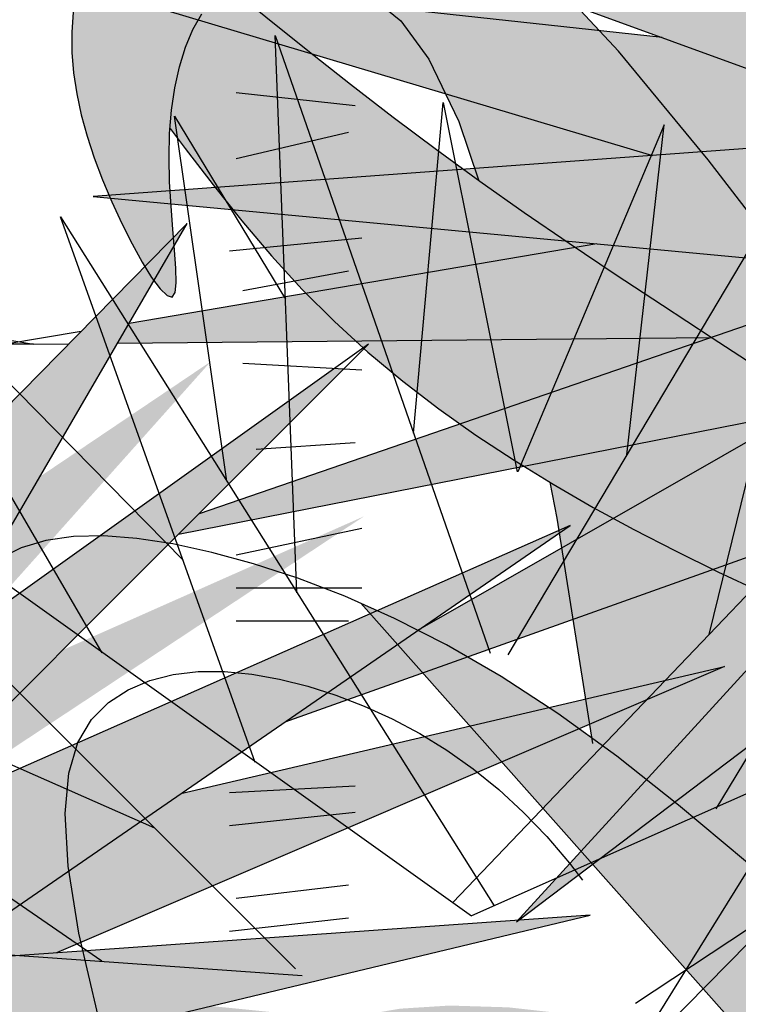
# Model space of a CAD drawing. Extents: x -71 to 222, y -457 to 82.
# Drawn here: x -16 to -16, y 22 to 22 of the extents above; entities that cross this region are included whole.
import ezdxf

# ---------------------------------------------------------------- set-up
doc = ezdxf.new("R2010")
doc.units = 0
doc.header["$MEASUREMENT"] = 0
doc.layers.get('0').update_dxf_attribs({"linetype": 'CONTINUOUS'})
doc.layers.add('HATCH', color=7, linetype='CONTINUOUS')

# ---------------------------------------------------------------- blocks, each defined once
blk = doc.blocks.new('Arbol alzado 022')
at = {"color": 78}
blk.add_lwpolyline([(0.2628320000000031, 0.5572920000000039), (0.3645730000000071, 0.3198370000000068), (0.3500389999999811, 0.5548690000000036), (0.6431509999999889, 0.4022190000000094), (0.3839529999999911, 0.5863680000000002), (0.7206679999999892, 0.6130210000000034), (0.3476169999999854, 0.6420970000000068), (0.5947029999999813, 0.9401270000000039), (0.2991680000000088, 0.7099420000000052), (0.2119610000000023, 0.995857000000008), (0.241029999999995, 0.695403000000006), (-0.107797000000005, 0.8383610000000061), (0.1901599999999917, 0.6542120000000082), (-0.1392879999999934, 0.6299820000000054), (0.2216509999999801, 0.5960600000000014), (0.01332399999998302, 0.3682970000000054)], close=True, dxfattribs=at)
for points in [[(0.1392889999999909, 0.6857110000000048), (-0.1489779999999996, 0.7656710000000047), (0.1635129999999947, 0.6517890000000008)], [(0.06585999999998648, 0.687377000000005), (-0.1635129999999947, 0.7123650000000055), (0.06237600000000043, 0.6448140000000038)], [(-0.2658199999999908, 0.4870340000000013), (-0.2579870000000142, 0.6881340000000051), (-0.3355040000000145, 0.4652180000000001)], [(-0.4145230000000026, 0.4720120000000065), (-0.4624160000000188, 0.6674840000000088), (-0.3418839999999932, 0.4645730000000086)], [(-0.3078979999999945, 0.5446039999999996), (-0.3185469999999953, 0.6639040000000023), (-0.3451939999999922, 0.5306390000000007)], [(-0.2404620000000079, 0.5273440000000065), (-0.221650000000011, 0.6590580000000088), (-0.2616930000000082, 0.5929710000000057)], [(-0.3848090000000184, 0.5368350000000035), (-0.3982340000000022, 0.6558550000000096), (-0.3454739999999958, 0.5306110000000004)], [(-0.2507779999999968, 0.4258020000000045), (-0.1804690000000164, 0.6227130000000116), (-0.3369260000000054, 0.3739970000000099)], [(-0.195557000000008, 0.465323000000005), (-0.1053750000000093, 0.6202900000000042), (-0.2247399999999971, 0.4987240000000028)], [(0.0423279999999977, 0.612913000000006), (-0.1263600000000054, 0.5842290000000006)], [(0.1517829999999947, 0.6026260000000079), (-0.1010750000000087, 0.5155560000000108)], [(-0.417016000000018, 0.4090090000000046), (-0.5252839999999992, 0.587881000000003), (-0.3219850000000122, 0.3752070000000032)], [(-0.1436740000000043, 0.5812850000000083), (-0.1707800000000077, 0.5766759999999991), (-0.1479820000000132, 0.5768970000000095)], [(-0.2652539999999988, 0.3513360000000034), (-0.03997000000001094, 0.5766759999999991), (-0.3287559999999985, 0.3703690000000037)], [(-0.1305279999999982, 0.5770670000000067), (0.08359500000000253, 0.5791460000000015)], [(-0.1085240000000169, 0.5081050000000076), (0.1961330000000032, 0.5681610000000035)], [(0.1153009999999881, 0.5522270000000091), (-0.02227100000001769, 0.4733739999999997)], [(-0.07010099999999397, 0.4404170000000036), (0.1515789999999981, 0.5194510000000037)], [(-0.3879390000000171, 0.3389430000000075), (-0.6537380000000041, 0.514675000000004), (-0.3287559999999985, 0.3703690000000037)], [(-0.1954680000000053, 0.3540310000000062), (0.03270299999999793, 0.5112550000000056), (-0.214382999999998, 0.4022190000000094)], [(0.1491489999999942, 0.4711810000000085), (0.05208199999998442, 0.3149910000000062), (0.2022719999999936, 0.4676410000000075)], [(-0.107687999999996, 0.4145170000000036), (0.08841799999999012, 0.4603720000000067), (-0.1525510000000168, 0.3570740000000043)], [(-0.3112800000000107, 0.2544160000000062), (-0.02785700000001157, 0.1163040000000066), (-0.2531419999999969, 0.3004530000000045), (0.03996999999998252, 0.3707200000000057), (-0.2676759999999945, 0.3489130000000031)]]:
    blk.add_lwpolyline(points, dxfattribs=at)
at = {"color": 32}
for points in [[(-0.0877140000000054, 0.6675900000000041), (-0.04481699999999478, 0.662823000000003)], [(-0.0877140000000054, 0.6437560000000033), (-0.04720000000000368, 0.6532900000000055)], [(-0.0900970000000143, 0.61038700000001), (-0.04243400000001429, 0.615154000000004)], [(-0.08533099999999649, 0.5960860000000068), (-0.04720000000000368, 0.6032360000000025)], [(-0.08533099999999649, 0.5698670000000092), (-0.04243400000001429, 0.5674840000000003)], [(-0.08056400000000963, 0.5388820000000081), (-0.04481699999999478, 0.5412650000000028)], [(-0.0877140000000054, 0.5007460000000066), (-0.04243400000001429, 0.5102800000000016)], [(-0.0877140000000054, 0.4888290000000026), (-0.04243400000001429, 0.4888290000000026)], [(-0.0877140000000054, 0.4769110000000083), (-0.04720000000000368, 0.4769110000000083)], [(-0.0900970000000143, 0.4149400000000085), (-0.04481699999999478, 0.4173240000000007)], [(-0.0900970000000143, 0.4030230000000046), (-0.04481699999999478, 0.4077900000000056)], [(-0.0877140000000054, 0.3768050000000045), (-0.04720000000000368, 0.3815720000000056)], [(-0.0900970000000143, 0.3648870000000031), (-0.04720000000000368, 0.3696540000000041)]]:
    blk.add_lwpolyline(points, dxfattribs=at)
blk = doc.blocks.new('Arbol alzado 023')
at = {"color": 78}
for points in [[(0.007638105148114249, 0.263749962192751), (0.03643446624128543, 0.3026512021426377), (0.06285298711124199, 0.336947119530226), (0.08159421180564053, 0.3596711323893196), (0.09454609270456871, 0.3735639747838739)], [(0.1953729243949454, 0.367813822015858), (0.1956823074097294, 0.3636249041202397), (0.1956532909759403, 0.3593862437666964), (0.1953020790760966, 0.3550952030976227), (0.194643745182276, 0.3507502747658044), (0.1936941164401951, 0.3463480672400188), (0.1924693968323545, 0.3418870731730586), (0.1909846598308498, 0.3373642778704955), (0.1892557325813797, 0.3327777971483279), (0.1873105010073246, 0.3281540095827218), (0.1852254629795738, 0.3236346058113888), (0.1830891751466908, 0.3193910465794154), (0.1809898173204552, 0.3155940389583058), (0.1790166998230234, 0.3124142900195501), (0.1772576256293554, 0.3100232605082347), (0.1758011513880327, 0.3085912806590692), (0.1747362105844168, 0.3082894343803382), (0.1741212129228735, 0.3092311495495643), (0.1738920961470107, 0.3112977225739932), (0.1739557815666117, 0.3143131706669031), (0.1742180599811007, 0.3181007573679544), (0.174585852700254, 0.322484876727227), (0.1749653273602831, 0.3272887922843815), (0.1752622747605841, 0.3323368980895047), (0.1753839930477596, 0.3374524576822573), (0.1752505928197081, 0.3424798374632481), (0.1748436090731005, 0.3473466847664106), (0.1741581429295103, 0.3520002424394058), (0.1731900491841145, 0.3563885070035049), (0.1719351826320796, 0.3604594749799723), (0.1703886443949756, 0.3641603892164689), (0.1685466661047847, 0.3674396230710677)], [(0.1324954428915532, 0.3705149882155574), (0.1269823204722549, 0.3659744815832831), (0.1211232618683376, 0.3579482345286884), (0.1149280648366755, 0.3449940926089532), (0.1107470605139014, 0.3326033217088131)], [(-0.1149698937217281, 0.167421808249582), (-0.0788470715160372, 0.1979124276064077), (-0.05887359047774865, 0.2142211707412294), (-0.04078693130914601, 0.2284686165668539), (-0.02436136876557526, 0.2409253339074091), (-0.009371931276000112, 0.251861891587037), (0.00440635273061929, 0.2615499889402706), (0.01719920849892986, 0.270259817954436), (0.02923085392636793, 0.2782623242904769), (0.04069875149739133, 0.2857956688075127), (0.05168467479813543, 0.2929657426470165), (0.06224251149133408, 0.2998441448014582), (0.07242539556613536, 0.3065043584473024), (0.08228759152208198, 0.3130187362506156), (0.09188223334831136, 0.3194592540406553), (0.1012628318707769, 0.3258993949938862), (0.1104832747522124, 0.33241113493958), (0.1195902897561254, 0.3390528835821094), (0.12860083453862, 0.3458231335742603), (0.1375265910405687, 0.3527068114439338), (0.1463773570188351, 0.3596884668822362), (0.155164437577497, 0.3667522727434651), (0.162990961126809, 0.373142671238778)], [(0.1751654277023604, 0.3434972968297636), (0.1720433347943704, 0.3393460626143856), (0.1661737247599859, 0.3317019280774396), (0.1601741060287729, 0.3241911937685522), (0.1539887067539709, 0.3168862123537757), (0.1475617550888195, 0.3098589596623817), (0.1408491611274378, 0.3031659612147273), (0.1338546932378577, 0.296802694969184), (0.1265945554025727, 0.2907476812280159), (0.1190845747672853, 0.2849809476406939), (0.1113409553145033, 0.2794817681830857), (0.1033791473531238, 0.2742294168310515), (0.09521610853925822, 0.2692035443972749), (0.08686691234500188, 0.2643830480208074), (0.0783466322424502, 0.2597475785143253), (0.06966468915166146, 0.2552749025064891), (0.06082937348228512, 0.2509435402995557), (0.05184859880718307, 0.2467308816853837)], [(0.0958951684572078, 0.2696218332479567), (0.09442625860140552, 0.2621374775152283), (0.08698674644816862, 0.2150456896649082)], [(-0.1086831253470777, 0.0673207642406517), (-0.05604731445965783, 0.1035939443305018), (-0.02604356825154497, 0.125360038037865), (-0.0006229112343838494, 0.1447577124420683), (0.02090502161385643, 0.161965211350644), (0.03923172582559786, 0.1771604017343371), (0.05504718958606603, 0.1905215274006871), (0.0690429084276758, 0.2022264553204316), (0.0819096242092563, 0.2124530524643085), (0.09421937519687873, 0.2213644891677653), (0.1060712694695631, 0.2290662797354805), (0.1174457115135894, 0.2356496186736372), (0.1283227289784321, 0.2412053236516023), (0.1386827263503712, 0.2458242123387784), (0.1485057312788634, 0.2495974792413413), (0.1577725250869975, 0.2526163188654671), (0.1664627585874392, 0.2549711720437422), (0.1745613583080932, 0.2567332609318278), (0.1820668169017452, 0.257893918283262), (0.1889829027364307, 0.2584245045010611), (0.1953118768329531, 0.2582963799882343), (0.2010575075593444, 0.2574812819846137), (0.2062224327732132, 0.2559498172196122), (0.2108096671689879, 0.2536737229330406)], [(-0.1101497741820658, 0.03699030052485242), (0.01764538327298482, 0.1117309814049996), (0.1353748528987886, 0.2443496499309425)], [(0.1901974477506094, 0.1581893065904687), (0.1942213111267748, 0.175493652557261), (0.1964348505041436, 0.1894279470000804), (0.1970558775545186, 0.200422914384081), (0.1963033344601044, 0.2089081486640119), (0.1943965402398966, 0.2153132437946219), (0.1915533065656945, 0.220068170567469), (0.1879929524564901, 0.2236028997741037), (0.1839080415183396, 0.2262840936232671), (0.1793848693789784, 0.2282240494820904), (0.1744841067636003, 0.2294725098084847), (0.1692664243973923, 0.2300777097131608), (0.1637921161687395, 0.2300897684908314), (0.1581214759660305, 0.2295576749258252), (0.1523155513512577, 0.2285300409656479), (0.1464346362128062, 0.2270569859050191), (0.140534502397422, 0.2251788312817915), (0.1346509494013546, 0.2229016064848075), (0.1288156315159874, 0.22022380416686), (0.1230598261959379, 0.2171427864703368), (0.1174144340589933, 0.2136570460480165), (0.1119114862333568, 0.2097639450422939), (0.1065818833368297, 0.2054615992691389), (0.1014569028240153, 0.2007477477077622), (0.09655199500381428, 0.195618245153323), (0.09181854792870325, 0.1900599023177314), (0.08908233590638659, 0.1865108533126083)]]:
    blk.add_lwpolyline(points, dxfattribs=at)

msp = doc.modelspace()

# ---------------------------------------------------------------- hatches: boundary and pattern name
at = {"linetype": 'Continuous'}
h = msp.add_hatch(color=70, dxfattribs=at)
h.paths.add_polyline_path([(-15.65230866079423, 22.22472429507354), (-15.70377640778247, 22.24581706075367), (-15.70692260360624, 22.24569602877307), (-15.66126094905735, 22.21747535255633), (-15.71923841050352, 22.2132112687226), (-15.65571904794274, 22.20724155135542), (-15.69228923711512, 22.16725952311901), (-15.69224425910465, 22.16726271131427), (-15.64847186526208, 22.20041901722163), (-15.63056711275181, 22.15863081966802), (-15.63312485911752, 22.19999260883822), (-15.58154193956921, 22.17312870470244), (-15.62715654961926, 22.20553591782198), (-15.56790021499069, 22.2102264100389), (-15.63355109151757, 22.21534331063924), (-15.59006799543272, 22.26779171777696), (-15.64207732336467, 22.22728292135719), (-15.65742432950924, 22.27759928657804)])
h.paths.add_polyline_path([(-15.69749686246109, 22.26992375969382), (-15.66026808817355, 22.22867552304285), (-15.65825656408765, 22.22716189410983), (-15.65230866079423, 22.22472429507354), (-15.65316016146539, 22.23352531273974)], flags=17)
h.paths.add_polyline_path([(-15.67788682838477, 22.27461442789456), (-15.66598221812751, 22.24405164732923), (-15.65316016146494, 22.23352531273974), (-15.65433670020479, 22.24568588828549)], flags=17)
h.paths.add_polyline_path([(-15.6716897084259, 22.23266713151486), (-15.65825656408765, 22.2271618941096), (-15.70431781274215, 22.26182200040978)], flags=17)
h.paths.add_polyline_path([(-15.6661364969043, 22.21711676933717), (-15.66126094905735, 22.21747535255633), (-15.67024376148879, 22.22302707957203), (-15.706174085469, 22.23299349510137), (-15.70934018554158, 22.23286161469093)], flags=17)
h.paths.add_polyline_path([(-15.6661364969043, 22.21711676933717), (-15.68313574044419, 22.22331185288465), (-15.72350161441886, 22.22770932974083), (-15.68374876631674, 22.21582143505736)])
h.paths.add_polyline_path([(-15.68727679806375, 22.21020743201564), (-15.71696338286779, 22.20515947366346), (-15.71769685270215, 22.203899093323), (-15.68001459819266, 22.20426496437437), (-15.66801452139021, 22.20839711240671)], flags=17)
h.paths.add_polyline_path([(-15.66020985408591, 22.20233177259604), (-15.65571904794274, 22.20724155135542), (-15.66801452139021, 22.20839711240671), (-15.71251349653608, 22.19307418109372), (-15.71382444055712, 22.19176291120414)], flags=17)
h.paths.add_polyline_path([(-15.66805047588264, 22.19375965500069), (-15.66020985408591, 22.20233177259604), (-15.67443497353975, 22.19952762309697), (-15.69864608699322, 22.18565038841905), (-15.70706244696635, 22.17985099331452)], flags=17)
h.paths.add_polyline_path([(-15.64575170181774, 22.19407038283964), (-15.64847186526208, 22.20041901722163), (-15.65479384515561, 22.19563030267147), (-15.6680818993384, 22.15991004481805)], flags=17)
h.paths.add_polyline_path([(-15.64943817354492, 22.18843088412143), (-15.65655578951441, 22.17754248211747), (-15.6545626755626, 22.14285370948335), (-15.65387519189403, 22.14285370948335), (-15.64677992442716, 22.16962869429574)])
h.paths.add_polyline_path([(-15.64335619654707, 22.14541215978363), (-15.6387874929635, 22.17781650079189), (-15.64575170181774, 22.19407038283964), (-15.64943817354492, 22.18843088412143)])
h.paths.add_polyline_path([(-15.63244821601188, 22.1890504881311), (-15.63181831874203, 22.17886430296574), (-15.61053067029229, 22.14455934301702), (-15.62233883968952, 22.17846827764595)])
h.paths.add_polyline_path([(-15.59646271331417, 22.15138187715081), (-15.62038231884503, 22.19335641252917), (-15.63312485911752, 22.19999260883822), (-15.63244821601188, 22.1890504881311)])
h.paths.add_polyline_path([(-15.60963309906515, 22.18775831896971), (-15.62038231884503, 22.19335641252917), (-15.61675539506427, 22.18699182426838), (-15.59092063621597, 22.15948363643486)], flags=17)
h.paths.add_polyline_path([(-15.55937415912763, 22.1786720136862), (-15.59736917085388, 22.19669483498376), (-15.6190055862628, 22.19974500990145), (-15.60693640913883, 22.19117038008892)])
h.paths.add_polyline_path([(-15.61080798265561, 22.22065450234061), (-15.62173422109186, 22.2144222909277), (-15.60682427430788, 22.21326019348578), (-15.55894775074444, 22.22770932974061)])
h.paths.add_polyline_path([(-15.60682427430788, 22.21326019348601), (-15.60077475074081, 22.21278868705065), (-15.55852151834438, 22.22003380285639), (-15.58704274681327, 22.21923025908029)])
h.paths.add_polyline_path([(-15.61080798265561, 22.22065450234061), (-15.59702788347863, 22.22252908364624), (-15.56406341945899, 22.2375167225581), (-15.5935620662051, 22.23049139158263)])
h.paths.add_polyline_path([(-15.57003172895725, 22.2439128483087), (-15.62588446734048, 22.2245906334482), (-15.63355109151757, 22.21534331063924), (-15.62173422109186, 22.2144222909277)], flags=17)
h.paths.add_polyline_path([(-15.59522852917803, 22.23519603330976), (-15.57301588370569, 22.24988256567565), (-15.5964122787102, 22.24130188131778), (-15.61782971328398, 22.22737716984773)], flags=17)
h.paths.add_polyline_path([(-15.57600003845459, 22.2545730578928), (-15.61727786371034, 22.23497173994485), (-15.62588446734048, 22.2245906334482), (-15.61782971328398, 22.22737716984773)], flags=17)
h.paths.add_polyline_path([(-15.60069526201391, 22.24284620635001), (-15.57685267923785, 22.26224840879343), (-15.60675043044398, 22.2476697112437), (-15.61727786371034, 22.23497173994485)], flags=17)
h.paths.add_polyline_path([(-15.62911554735888, 22.24394493989018), (-15.63090145799947, 22.23598753018189), (-15.62047891435691, 22.24410539509984), (-15.60243084682838, 22.27589365304459)], flags=17)
h.paths.add_polyline_path([(-15.64385036945691, 22.23309599225274), (-15.64207732336467, 22.22728292135719), (-15.63090145799947, 22.23598753018189), (-15.62204088090471, 22.2754672446614)], flags=17)
h.paths.add_polyline_path([(-15.63951940101492, 22.2754672446614), (-15.64735034462387, 22.2445709357761), (-15.64385036945691, 22.23309599225274), (-15.63821078417209, 22.24405252115127)], flags=17)
h = msp.add_hatch(color=70, dxfattribs=at)
h.paths.add_polyline_path([(-15.81217308815371, 22.12281233948158), (-15.77252661161742, 22.1552195526009), (-15.82410953116573, 22.16758539571867), (-15.81955720547535, 22.16726271131404), (-15.81942027083437, 22.16715898733526), (-15.81951222746579, 22.16725952311901), (-15.78267639222781, 22.16464847321424), (-15.82283065798288, 22.19231725793759), (-15.77934735874283, 22.17312861505241), (-15.80848643528657, 22.2022749348456), (-15.80790913071064, 22.20230700507921), (-15.75921978392466, 22.16752362545765), (-15.70202826545915, 22.19291912201982), (-15.73824231343565, 22.1689763416515), (-15.69179991975102, 22.17908099968838), (-15.73667663892934, 22.16000172865563), (-15.69549311262494, 22.15459305080788), (-15.74850695522923, 22.15279309003824), (-15.71614268212056, 22.11311176873949), (-15.74683597217677, 22.13667751409901), (-15.73440356390506, 22.10325133269805), (-15.73508576135032, 22.10325133269805), (-15.75390384581647, 22.14127390425949), (-15.75214312176445, 22.10325133269805), (-15.7522002732378, 22.10325133269805), (-15.76249519161388, 22.13442110093786), (-15.77892115351528, 22.10575600414688), (-15.76954245686898, 22.14285370948335), (-15.7993838283744, 22.10447677899685), (-15.77738691078071, 22.13976364029111)])
h.paths.add_polyline_path([(-15.7589063521948, 22.1699494542496), (-15.76041145297427, 22.16837494673575), (-15.7729657515149, 22.17734366290972), (-15.78531587139673, 22.21193204357235)])
h.paths.add_polyline_path([(-15.77029548016367, 22.18805448215983), (-15.77167397083417, 22.22344506992329), (-15.76289044209739, 22.19818623519097), (-15.76101640100546, 22.21918098608978), (-15.7563104358494, 22.19564586219269), (-15.74699279190668, 22.21776449369293), (-15.74935535791178, 22.1968190481856), (-15.73569780929779, 22.21981100755568), (-15.74412617515213, 22.18541120946031), (-15.7589063521948, 22.1699494542496)])
h.paths.add_polyline_path([(-15.72463406920474, 22.2058021810841), (-15.74360716662636, 22.17445629973452), (-15.75778198294779, 22.16816207099544), (-15.7589063521948, 22.1699494542496)])
h.paths.add_polyline_path([(-15.73968627444469, 22.20353236017274), (-15.7304556083393, 22.213518536175), (-15.73833511896714, 22.19146931640091), (-15.74412617515213, 22.18541120946031)])
h.paths.add_polyline_path([(-15.73266941611541, 22.17931313188285), (-15.74360716662636, 22.17445629973452), (-15.73663137593962, 22.1859811605583), (-15.71177089629305, 22.20274147344742)])
h.paths.add_polyline_path([(-15.7408394900674, 22.1530534208465), (-15.72025857674066, 22.15375219752025), (-15.69385699263307, 22.14555505850728)], flags=17)
h.paths.add_polyline_path([(-15.70342223194825, 22.1370626155209), (-15.74294506032334, 22.1459737390195), (-15.74850695522923, 22.15279309003824), (-15.7408394900674, 22.1530534208465), (-15.73809555883031, 22.15261549200534)], flags=17)
h.paths.add_polyline_path([(-15.81984650323398, 22.14882342685053), (-15.78276345125755, 22.15712759627911), (-15.77998638758095, 22.15700786586569), (-15.77252661161742, 22.1552195526009), (-15.77934007468934, 22.14965019640238)], flags=17)
h.paths.add_polyline_path([(-15.82702271999983, 22.15903579182702), (-15.82706436110152, 22.15910279630509), (-15.80001265115993, 22.16180871149083), (-15.77998638758095, 22.15700786586569)])
h.paths.add_polyline_path([(-15.83263558702924, 22.18336268188693), (-15.7981241855025, 22.17529296287273), (-15.78267639222781, 22.16464847321424), (-15.79022871412667, 22.16518380760374)])
h.paths.add_polyline_path([(-15.79853118759161, 22.21150563518916), (-15.77752476480532, 22.19011186991099), (-15.7729657515149, 22.17734366290972), (-15.7826961380722, 22.18429499316596)])
h.paths.add_polyline_path([(-15.77806868871608, 22.21832816932294), (-15.77102164900566, 22.20669772921303), (-15.77029548016367, 22.18805448215983), (-15.77475806946654, 22.19514855504269)])
h = msp.add_hatch(color=70, dxfattribs=at)
h.paths.add_polyline_path([(-15.69962837642674, 22.12281233948158), (-15.73927485296304, 22.1552195526009), (-15.68769193341473, 22.16758539571867), (-15.69224425910511, 22.16726271131404), (-15.69238119374609, 22.16715898733526), (-15.69228923711512, 22.16725952311901), (-15.7291250723531, 22.16464847321424), (-15.68897080659758, 22.19231725793759), (-15.73245410583763, 22.17312861505241), (-15.70331502929389, 22.2022749348456), (-15.70389233386982, 22.20230700507921), (-15.75258168065625, 22.16752362545765), (-15.80977319912176, 22.19291912201982), (-15.77355915114435, 22.1689763416515), (-15.82000154482989, 22.17908099968838), (-15.77512482565157, 22.16000172865563), (-15.81630835195551, 22.15459305080788), (-15.76329450935168, 22.15279309003824), (-15.79565878246035, 22.11311176873949), (-15.76496549240369, 22.13667751409901), (-15.7773979006754, 22.10325133269805), (-15.77671570323059, 22.10325133269805), (-15.75789761876445, 22.14127390425949), (-15.75965834281556, 22.10325133269805), (-15.75960119134311, 22.10325133269805), (-15.74930627296658, 22.13442110093786), (-15.73288031106517, 22.10575600414688), (-15.74225900771194, 22.14285370948335), (-15.71241763620606, 22.10447677899685), (-15.73441455379975, 22.13976364029111)])
h.paths.add_polyline_path([(-15.7528951123852, 22.1699494542496), (-15.75139001160619, 22.16837494673575), (-15.73883571306555, 22.17734366290972), (-15.72648559318418, 22.21193204357235)])
h.paths.add_polyline_path([(-15.74150598441724, 22.18805448215983), (-15.74012749374629, 22.22344506992329), (-15.74891102248307, 22.19818623519097), (-15.75078506357545, 22.21918098608978), (-15.75549102873151, 22.19564586219269), (-15.76480867267423, 22.21776449369293), (-15.76244610666868, 22.1968190481856), (-15.77610365528221, 22.21981100755568), (-15.76767528942878, 22.18541120946031), (-15.7528951123852, 22.1699494542496)])
h.paths.add_polyline_path([(-15.78716739537526, 22.2058021810841), (-15.76819429795455, 22.17445629973452), (-15.75401948163267, 22.16816207099544), (-15.7528951123852, 22.1699494542496)])
h.paths.add_polyline_path([(-15.77211519013622, 22.20353236017274), (-15.78134585624161, 22.213518536175), (-15.77346634561286, 22.19146931640091), (-15.76767528942878, 22.18541120946031)])
h.paths.add_polyline_path([(-15.7791320484655, 22.17931313188285), (-15.76819429795455, 22.17445629973452), (-15.77517008864083, 22.1859811605583), (-15.80003056828741, 22.20274147344742)])
h.paths.add_polyline_path([(-15.77096197451306, 22.1530534208465), (-15.79154288784025, 22.15375219752025), (-15.81794447194738, 22.14555505850728)], flags=17)
h.paths.add_polyline_path([(-15.80837923263221, 22.1370626155209), (-15.76885640425712, 22.1459737390195), (-15.76329450935168, 22.15279309003824), (-15.77096197451306, 22.1530534208465), (-15.77370590575015, 22.15261549200534)], flags=17)
h.paths.add_polyline_path([(-15.69195496134648, 22.14882342685053), (-15.72903801332291, 22.15712759627911), (-15.73181507699996, 22.15700786586569), (-15.73927485296258, 22.1552195526009), (-15.73246138989111, 22.14965019640238)], flags=17)
h.paths.add_polyline_path([(-15.68477874458063, 22.15903579182702), (-15.68473710347894, 22.15910279630509), (-15.71178881342098, 22.16180871149083), (-15.73181507699996, 22.15700786586569)])
h.paths.add_polyline_path([(-15.67916587755121, 22.18336268188693), (-15.71367727907796, 22.17529296287273), (-15.7291250723531, 22.16464847321424), (-15.72157275045379, 22.16518380760374)])
h.paths.add_polyline_path([(-15.71327027698931, 22.21150563518916), (-15.73427669977514, 22.19011186991099), (-15.73883571306555, 22.17734366290972), (-15.72910532650872, 22.18429499316596)])
h.paths.add_polyline_path([(-15.73373277586438, 22.21832816932294), (-15.74077981557525, 22.20669772921303), (-15.74150598441724, 22.18805448215983), (-15.73704339511437, 22.19514855504269)])
at = {"layer": 'HATCH', "linetype": 'Continuous'}
h = msp.add_hatch(color=94, dxfattribs=at)
h.paths.add_polyline_path([(-15.61244427029919, 22.23304729985705), (-15.61223889266262, 22.23591318891192), (-15.61202721158247, 22.23877976561414), (-15.61182149012143, 22.24166387735238), (-15.61163422055711, 22.24458248611302), (-15.61147617604752, 22.24755725282159), (-15.61135056561784, 22.25063000941861), (-15.61125922299675, 22.25384774520637), (-15.61120363808982, 22.25725722027244), (-15.61118553001711, 22.2609051947037), (-15.61120638868283, 22.26483854319542), (-15.61126804781748, 22.26910414044198), (-15.61137199732434, 22.27374863192301), (-15.61151296523371, 22.27876640184274), (-15.61165782981675, 22.28394118479957), (-15.61176636364621, 22.28900445411807), (-15.61179845390211, 22.29368733929766), (-15.61171398776446, 22.29772119905454), (-15.61147285241418, 22.30083727749673), (-15.61103493503083, 22.30276693334042), (-15.61036012279533, 22.30324129608505), (-15.60942331654383, 22.30208020186694), (-15.60825993016465, 22.29945785493135), (-15.60692062041858, 22.29563659311896), (-15.60545581485144, 22.29087898348678), (-15.60391617022356, 22.28544759309159), (-15.60235211407939, 22.27960498899063), (-15.60081430318019, 22.27361373824067), (-15.5993530504627, 22.26773629329057), (-15.59801007325882, 22.26217745873726), (-15.59679052893193, 22.25691041629409), (-15.59569063541608, 22.25185081443408), (-15.59470649603668, 22.24691384319351), (-15.59383444333685, 22.24201526565219), (-15.59307058064201, 22.23707038645614), (-15.59241101127759, 22.23199473946772), (-15.59185218239486, 22.22670374394136), (-15.59140039743738, 22.2211171742382), (-15.59110390639603, 22.21517176671102), (-15.59102115937935, 22.20880872742634), (-15.59121037728005, 22.20196891862759), (-15.59173023942299, 22.1945934317738), (-15.59263908130993, 22.18662347293196), (-15.5939953530476, 22.17799978973756), (-15.59714012395875, 22.16223330905984), (-15.59850391937357, 22.16335677681889), (-15.60101566953495, 22.16507601227124), (-15.6031555165539, 22.16619515994068), (-15.60496907443599, 22.16680831304177), (-15.60650207179719, 22.16700933557274), (-15.60780023725033, 22.16689209153094), (-15.60890929941138, 22.16655055952322), (-15.60987487228545, 22.16607860354759), (-15.61073626643588, 22.16555793914779), (-15.61150712022322, 22.16502019814777), (-15.6121945393445, 22.16448520774122), (-15.61280597332438, 22.1639723366892), (-15.61334852786308, 22.16350118297021), (-15.61382942326759, 22.16309134456048), (-15.61425587984445, 22.16276230483106), (-15.61463523251109, 22.16253366175886), (-15.61497493078991, 22.16241928291868), (-15.61528437254151, 22.16241080192242), (-15.61557329945185, 22.16249389276334), (-15.61585156781234, 22.16265457325824), (-15.61612869009218, 22.16287874661646), (-15.61641463719275, 22.16315220143849), (-15.61697554818579, 22.16372071514127), (-15.61762152363895, 22.16431284256271), (-15.6185103824389, 22.16498194401322), (-15.62080011446619, 22.18004038617926), (-15.62177978413115, 22.18599427470269), (-15.62270593183416, 22.19113043474533), (-15.62359976006451, 22.19561183896201), (-15.62448224209834, 22.19960123079284), (-15.62537480964079, 22.20326158289424), (-15.6262986651825, 22.20675586792265), (-15.62727478199781, 22.21024717314083), (-15.62832275806363, 22.2138706214472), (-15.62945462722769, 22.21765165583236), (-15.63068081882216, 22.22158809874111), (-15.63201164757106, 22.22567777262191), (-15.63345742820161, 22.22991827070416), (-15.63502847543691, 22.23430753004311), (-15.63673521861142, 22.23884337308698), (-15.63858808705686, 22.24352350767288), (-15.64059097744871, 22.24833956741361), (-15.64272303111943, 22.25325934744558), (-15.6449572005688, 22.25824411024553), (-15.64726632368615, 22.26325546211422), (-15.64962323836357, 22.26825489474493), (-15.65200078249131, 22.27320389983186), (-15.65437167935102, 22.27806396906556), (-15.65670911065877, 22.28279659414136), (-15.65897697487685, 22.2873519205549), (-15.66110478804944, 22.29163459440144), (-15.66301347061858, 22.2955376863664), (-15.66462371380953, 22.29895472556416), (-15.66585643806297, 22.30177878267898), (-15.66663233460417, 22.30390315761031), (-15.66687220926565, 22.3052210356492), (-15.66649698248943, 22.305625716696), (-15.66545439300148, 22.30504579993124), (-15.6638005987495, 22.3035507378371), (-15.66161891979004, 22.30124539678502), (-15.65899233235609, 22.29823464314666), (-15.65600415650511, 22.29462322868528), (-15.65273759768502, 22.29051601977255), (-15.64927586134513, 22.28601788277945), (-15.64570203832614, 22.28123356947015), (-15.64207068206292, 22.27623058398933), (-15.63832116489425, 22.27092721079327), (-15.63436420714356, 22.26520414289564), (-15.63011041452569, 22.25894207330759), (-15.62547062197496, 22.25202192426161), (-15.6203554352071, 22.24432450337747), (-15.61467557454648, 22.23573050367065), (-15.61248569081476, 22.23240791355181)])
h.paths.add_polyline_path([(-15.62867254185198, 22.26442561036913), (-15.62867116655502, 22.26856158590374), (-15.62863517962546, 22.27293262256137), (-15.6285669878323, 22.27752840561914), (-15.62846922716039, 22.28233873495731), (-15.6283444189869, 22.28735318124438), (-15.62819508468942, 22.29256154436086), (-15.62802340182111, 22.29792210697622), (-15.62782971420597, 22.30326719750576), (-15.62761413645217, 22.30839785636169), (-15.62737655395154, 22.31311489474172), (-15.62711696670408, 22.3172193530612), (-15.62683548931795, 22.32051204251786), (-15.62653212179316, 22.32279388891845), (-15.62620674952063, 22.32386593267677), (-15.62585879946232, 22.32359465540765), (-15.62548494798261, 22.3221089911741), (-15.62508141301646, 22.31960377367193), (-15.62464429788974, 22.31627349277267), (-15.62416959132065, 22.31231286756258), (-15.62365351124322, 22.3079165025257), (-15.62309204637563, 22.30327923135121), (-15.62248130004377, 22.29859542930751), (-15.62181107213041, 22.29399299898398), (-15.62104503188243, 22.28933143090251), (-15.62014031588637, 22.28440362830668), (-15.61905451916095, 22.27900226522263), (-15.61774477829408, 22.27291990106767), (-15.6161684590877, 22.26594932447767), (-15.61428292734558, 22.25788332408399), (-15.61153814472095, 22.24639085768888), (-15.61163422055711, 22.24458248611279), (-15.61182149012143, 22.24166387735238), (-15.61202721158247, 22.23877976561391), (-15.61223889266171, 22.23591318891192), (-15.61244427029919, 22.23304729985659), (-15.61248569081476, 22.23240791355181), (-15.61467557454785, 22.23573050367315), (-15.62035543520756, 22.24432450337747), (-15.62547062197632, 22.25202192426389), (-15.62855513627233, 22.25662240983058), (-15.62863666953012, 22.26053489607409)])
h.paths.add_polyline_path([(-15.64957556141212, 22.22675325462194), (-15.64678554289026, 22.22373287390667), (-15.64402979217698, 22.2205988019997), (-15.64130716319164, 22.21735218498145), (-15.63863977529013, 22.21399863864679), (-15.63605559283701, 22.2105448102626), (-15.63358280941543, 22.2069975763128), (-15.63124950399765, 22.20336381328036), (-15.6290835263419, 22.19965016843287), (-15.62711307003042, 22.19586351825353), (-15.62536609942822, 22.19201062461741), (-15.62386977664551, 22.18816036696683), (-15.62264702329298, 22.18463020961724), (-15.62172018794149, 22.18179950523529), (-15.62111116073061, 22.18004783570302), (-15.62073965474269, 22.17964277229282), (-15.61850992447194, 22.16497893219105), (-15.61947561373859, 22.16554221327226), (-15.62054063973915, 22.16596602206835), (-15.62166607942277, 22.16617834752344), (-15.62280972253234, 22.16611447994921), (-15.62392007674839, 22.16571015121178), (-15.62467741961814, 22.16511371832178), (-15.62516049257533, 22.16459660677185), (-15.6256084954673, 22.16395915676287), (-15.62602039682156, 22.16319644014845), (-15.62639619663855, 22.16230478947034), (-15.62673623874093, 22.16128007883947), (-15.62704029391421, 22.16011829697266), (-15.62730847676607, 22.15881566180508), (-15.6275410165124, 22.15736804744631), (-15.62773779854456, 22.15577155722201), (-15.6278992812961, 22.15402653495755), (-15.62802706927891, 22.15215005725179), (-15.62812345465431, 22.15016355581258), (-15.62819027115097, 22.14808857695368), (-15.62822958171432, 22.14594655238182), (-15.62824024720544, 22.14426404915378), (-15.64679872281727, 22.17035978748993), (-15.65178594816939, 22.17726339558692), (-15.64817642626099, 22.17555462685652), (-15.64330535465365, 22.17314258570457), (-15.63769150823259, 22.17024850306723), (-15.62639549659366, 22.16421718027561), (-15.63710849705035, 22.17325982974592), (-15.63847519769456, 22.17437576790928), (-15.65467676599724, 22.19261426524974), (-15.65806125650693, 22.19683997889285), (-15.66101367464512, 22.20090879410725), (-15.66362112253341, 22.20483297395401), (-15.66597035847121, 22.20862455227973), (-15.66814871379597, 22.21229567753801), (-15.67024317602522, 22.21585826896819), (-15.67234061806289, 22.21932458962976), (-15.6745163374037, 22.22270587111427), (-15.67679715233157, 22.22600990676881), (-15.67919807650264, 22.22924368768452), (-15.68173400896399, 22.2324142049539), (-15.68441996337083, 22.2355283350588), (-15.6872709533784, 22.23859329830805), (-15.69030176342699, 22.24161574196808), (-15.69352752177861, 22.24460300095473), (-15.69693562154794, 22.24755072016239), (-15.70040389054725, 22.25041053499046), (-15.70378242143875, 22.25312296385857), (-15.70692165070727, 22.25562863979269), (-15.70967167101821, 22.25786785199659), (-15.71188280424826, 22.25978123349626), (-15.71340525766777, 22.26130930271063), (-15.71408935315571, 22.26239257805844), (-15.71383148502923, 22.26299014446397), (-15.71271222275141, 22.26313626973558), (-15.71085866665703, 22.26288355897157), (-15.70839745864873, 22.26228484648561), (-15.70545558445224, 22.26139296659164), (-15.70215980057742, 22.26026063899542), (-15.69863697814367, 22.25894081261924), (-15.69501398826856, 22.25748597795325), (-15.69139776026918, 22.25593968605756), (-15.68781545625438, 22.25430755272839), (-15.68427429653116, 22.25258556668302), (-15.68078127219155, 22.2507700604632), (-15.67734383275979, 22.24885702278777), (-15.67396908393471, 22.24684267159034), (-15.67066424602422, 22.24472322480585), (-15.66743642472716, 22.24249467115158), (-15.66429054819014, 22.24015391621003), (-15.66122180287516, 22.23770027233343), (-15.65822308308248, 22.23513339569683), (-15.65528716850508, 22.23245340090887), (-15.65240706805093, 22.22965994414506)])
h.paths.add_polyline_path([(-15.68491610164597, 22.19206586570056), (-15.68750738979838, 22.19347565940109), (-15.69004664589352, 22.1949417256568), (-15.69252928560832, 22.19647025330357), (-15.694950724622, 22.19806766039176), (-15.69730580557029, 22.199740135757), (-15.6995898295238, 22.20149398284218), (-15.70179786833546, 22.20333550509065), (-15.70392510846864, 22.20527077672875), (-15.70596662177491, 22.2073063304166), (-15.70792126217498, 22.20944354145024), (-15.70980243881036, 22.21166521862085), (-15.71162711367447, 22.21394947179044), (-15.71341224875891, 22.21627429621196), (-15.71436179878651, 22.21753684818566), (-15.71426390122565, 22.21870753985502), (-15.71405542917068, 22.22012283474203), (-15.71376100107432, 22.22145744555735), (-15.71337935624729, 22.22269555638934), (-15.71290900478402, 22.22382112211005), (-15.71234880060524, 22.22481844141555), (-15.71169725380491, 22.22567146917856), (-15.71095287447929, 22.22636668164807), (-15.71065913547704, 22.22655292091997), (-15.70827883931065, 22.22460939632094), (-15.70560640865347, 22.22246106830642), (-15.70291460923613, 22.22033772484735), (-15.70020000281579, 22.21824417948403), (-15.6974596095813, 22.21618513114424), (-15.69477012849552, 22.21422369182039), (-15.69476930826772, 22.21422126100299), (-15.69188564676438, 22.21218473693978), (-15.68903270841997, 22.21022608525857), (-15.68611467269989, 22.20826731896898), (-15.68311526525781, 22.2062860895004), (-15.68001832636332, 22.20426050671506), (-15.67680735244835, 22.20216856586137), (-15.67346618378429, 22.19998791837486), (-15.6699784314153, 22.19769678872206), (-15.66631922539432, 22.19526297203868), (-15.66242851109951, 22.19261403603366), (-15.65823809673816, 22.18966757751525), (-15.65367933208358, 22.18634142250573), (-15.64868379612585, 22.18255293859704), (-15.64318306785731, 22.17821983720557), (-15.63710849705035, 22.17325982974614), (-15.62639549659366, 22.16421718027561), (-15.63769150823305, 22.17024850306768), (-15.64330535465365, 22.17314258570457), (-15.64817642626099, 22.17555462685675), (-15.65242345700221, 22.177565195988), (-15.65616483700001, 22.17925520638585), (-15.65951895637522, 22.18070545672992), (-15.66260443446549, 22.181996860308), (-15.66553954678579, 22.18320998658317), (-15.6684228562674, 22.18441348578256), (-15.67127189793723, 22.18562638284232), (-15.67408415042223, 22.1868553250298), (-15.67685720695295, 22.18810707422051), (-15.67958854614949, 22.18938827768159), (-15.68227564663744, 22.19070558268061)])
h.paths.add_polyline_path([(-15.69259529984879, 22.22905435517566), (-15.6898428727693, 22.22668105154628), (-15.68590379387501, 22.22245579633557), (-15.6802039914121, 22.21554470132571), (-15.67216927901904, 22.20511422212383), (-15.66341153420649, 22.19328331295935), (-15.66631922539432, 22.19526297203868), (-15.66997843141576, 22.19769678872183), (-15.67346618378519, 22.19998791837486), (-15.67680735244835, 22.20216856586137), (-15.68001832636332, 22.20426050671506), (-15.68311526525645, 22.20628608949971), (-15.68611467269761, 22.20826731896761), (-15.68903270841952, 22.21022608525811), (-15.69188564676392, 22.21218473693978), (-15.69468987668529, 22.21416516415218), (-15.69477012849552, 22.21422369182039), (-15.69604167870943, 22.21799204175966), (-15.69792583515459, 22.2219318083022), (-15.6997077612134, 22.22437284529281), (-15.701384477077, 22.22575375776307), (-15.70295300293515, 22.22651337996001), (-15.70441104662746, 22.22701777001578), (-15.70576009805768, 22.22734234003099), (-15.70700256399573, 22.22748984059956), (-15.70814073660245, 22.22746325153037), (-15.70917702264728, 22.22726532341733), (-15.71011359968338, 22.22689880685323), (-15.71095287447929, 22.22636668164807), (-15.71169725380491, 22.22567146917856), (-15.71234880060524, 22.22481844141555), (-15.71290900478402, 22.22382112211005), (-15.71337935624729, 22.22269555638934), (-15.71376100107432, 22.22145744555735), (-15.71405542917068, 22.22012283474203), (-15.71426390122565, 22.21870753985525), (-15.71438767792665, 22.21722737680818), (-15.71442824917835, 22.21569839072924), (-15.7143912307763, 22.21414258636548), (-15.7143009196277, 22.21260729684343), (-15.71418550931526, 22.21114627334248), (-15.714073651852, 22.20981292321528), (-15.71399388464465, 22.20866099764169), (-15.71397451588314, 22.20774390397526), (-15.71404419758142, 22.2071153933947), (-15.71423123792897, 22.20682898786197), (-15.71455512029638, 22.206920788915), (-15.71499808043404, 22.2073562995289), (-15.71553307084082, 22.20808348764615), (-15.71613315862328, 22.20905055042488), (-15.71677164010475, 22.21020534120009), (-15.71742135317595, 22.21149594252176), (-15.71805547955114, 22.21287043694053), (-15.7186470863378, 22.21427667779119), (-15.71917290809984, 22.21567157244419), (-15.71962446384146, 22.21704709833568), (-15.71999694002466, 22.21840382850598), (-15.72028575232639, 22.21974267981921), (-15.72048597260095, 22.2210641107082), (-15.72059278730944, 22.222369152645), (-15.72060161212926, 22.22365826406201), (-15.72050751891516, 22.22493224721541), (-15.72030810089768, 22.22618903916089), (-15.72001000534306, 22.22741580379522), (-15.71962217168061, 22.22859661059908), (-15.71915376855463, 22.22971598748461), (-15.71861350617723, 22.23075800393224), (-15.71801055319315, 22.23170695863826), (-15.7173537344222, 22.23254726490688), (-15.71665221851003, 22.23326310682648), (-15.71591139203451, 22.23384313819918), (-15.71512346164741, 22.23429308942821), (-15.71427719575991, 22.23462316063035), (-15.71336136278228, 22.23484343731468), (-15.71236461651665, 22.23496400498959), (-15.7112756107656, 22.23499517838093), (-15.71008334315661, 22.23494692838938), (-15.70877623827505, 22.23482945513172), (-15.7073469612053, 22.23464860361889), (-15.70580261764667, 22.23439291304533), (-15.70415420997347, 22.23404668210731), (-15.7024128551659, 22.23359432410928), (-15.70058921177474, 22.23302002313915), (-15.69869451138834, 22.23230830710975), (-15.69673952716425, 22.23144324550105), (-15.69473537608405, 22.23040925161706)])
h.paths.add_polyline_path([(-15.67408415042314, 22.18685532503002), (-15.67127189793723, 22.18562638284254), (-15.6684228562674, 22.18441348578324), (-15.66553954678488, 22.18320998658294), (-15.66260443446595, 22.18199686030869), (-15.65951895637477, 22.18070545673015), (-15.65616483700001, 22.17925520638585), (-15.65242345700221, 22.17756519598822), (-15.65178594816939, 22.17726339558737), (-15.64679872281636, 22.1703597874897), (-15.62824024720544, 22.14426404915378), (-15.6282434492889, 22.14375891380325), (-15.62823393682061, 22.14154709292541), (-15.62820299264536, 22.13933263606225), (-15.6281529089249, 22.13713135912519), (-15.62808597782009, 22.13493787553568), (-15.62803445061195, 22.13354278365466), (-15.64404262827907, 22.14457457933997), (-15.65316772172059, 22.15119434067071), (-15.66089895198115, 22.15709379036787), (-15.66744628101992, 22.16232713804163), (-15.67302001462099, 22.16694847869496), (-15.67783000013401, 22.1710120219376), (-15.68208654334489, 22.17457186277431), (-15.68599972081824, 22.17768209620556), (-15.687602581281, 22.17884246001552), (-15.68980642740758, 22.19279270999334), (-15.69025140409008, 22.19505994495864), (-15.68750738979838, 22.19347565940086), (-15.68491610164597, 22.19206586570056), (-15.68227564663744, 22.19070558268083), (-15.67958854614949, 22.18938827768159), (-15.67685720695295, 22.18810707422074)])
h.paths.add_polyline_path([(-15.70226010076817, 22.18738275724616), (-15.70011542206953, 22.18642657629141), (-15.6968073751334, 22.18473690971757), (-15.69334804556297, 22.18273470697466), (-15.68974350758458, 22.18039234752052), (-15.68599972081824, 22.17768209620533), (-15.68208654334489, 22.17457186277431), (-15.67783000013446, 22.17101202193737), (-15.67302001462053, 22.16694847869451), (-15.66744628101947, 22.16232713804118), (-15.6608989519807, 22.15709379036741), (-15.65316772172059, 22.15119434067071), (-15.64404262827952, 22.1445745793402), (-15.62803445061195, 22.13354278365466), (-15.62800483531623, 22.13274095370514), (-15.62791200279048, 22.13052947664926), (-15.62781011622815, 22.12829255661029), (-15.62770158239914, 22.12601907659644), (-15.62762010468191, 22.12433686489919), (-15.66645492133307, 22.14704931109929)])
h.paths.add_polyline_path([(-15.69476207976072, 22.15308651967973), (-15.698930374768, 22.15278727804491), (-15.70233606776833, 22.1520729260302), (-15.70513307738133, 22.15100707110662), (-15.70747543683615, 22.14965309152979), (-15.70951729396643, 22.14807470937888), (-15.71139296941533, 22.14633301074753), (-15.71315907956273, 22.14448014230186), (-15.71485229898576, 22.14256584393809), (-15.7165096460883, 22.14063985555197), (-15.71816802466196, 22.13875191704085), (-15.71986422389523, 22.13695188290887), (-15.72163514758108, 22.13528949305271), (-15.72351781412203, 22.13381437276041), (-15.72554053170666, 22.13256319660979), (-15.72769871601463, 22.13151969025751), (-15.7299794163348, 22.13065417021642), (-15.73236968195647, 22.12993706760824), (-15.73485633295309, 22.12933892816284), (-15.7374263040067, 22.12883018300079), (-15.74006687362521, 22.12838114863609), (-15.74276474727071, 22.12796248540633), (-15.74550640118719, 22.12754622894624), (-15.74827521722295, 22.1271112913729), (-15.7510542333705, 22.12663853314064), (-15.75382625842826, 22.1261085854884), (-15.75657410118561, 22.12550196504628), (-15.75928068504322, 22.12479964687748), (-15.76192870418322, 22.12398214761208), (-15.76450119661445, 22.12303021309674), (-15.76697638680594, 22.12193880057669), (-15.76931427654586, 22.12076028593413), (-15.77146993947622, 22.11956148566549), (-15.77339879306305, 22.11840910165972), (-15.77505625477374, 22.11736972119718), (-15.77639751285665, 22.11651004616635), (-15.77737798477779, 22.11589689306595), (-15.77795297339594, 22.11559684917472), (-15.77809096149554, 22.11565759144435), (-15.77781452686372, 22.11605046786133), (-15.77715919799789, 22.11672745764997), (-15.77616061800359, 22.11764099846653), (-15.77485442998636, 22.1187430695353), (-15.77327639165992, 22.11998599390574), (-15.77146203152029, 22.12132186540987), (-15.76944710728344, 22.12270300709599), (-15.76726657440463, 22.12408816006416), (-15.76495206470804, 22.12546322752348), (-15.76253475158478, 22.12682087455835), (-15.76004569381871, 22.12815353703616), (-15.75751583558417, 22.12945388004312), (-15.75497635027318, 22.13071433944617), (-15.75245818206099, 22.13192758032972), (-15.74999250433871, 22.13308615317044), (-15.74760533313406, 22.13418627590329), (-15.74530297188926, 22.13523849246724), (-15.74308691051533, 22.13625712887199), (-15.7409582950861, 22.1372566257304), (-15.73891861550851, 22.13825119444266), (-15.7369692470786, 22.13925516101642), (-15.73511145048656, 22.14028285145662), (-15.73334660102842, 22.14134836255573), (-15.73167343801447, 22.14246189443077), (-15.73007981299156, 22.14361645598945), (-15.72855059769677, 22.14480047181871), (-15.7270711222975, 22.14600282493814), (-15.72562648774897, 22.14721205453941), (-15.72420168039412, 22.14841681442647), (-15.72278191579176, 22.14960575840348), (-15.721352294898, 22.15076765487731), (-15.71989940856906, 22.15189333520595), (-15.71841672414507, 22.15298234095678), (-15.71689885504679, 22.15403673507433), (-15.71534064391403, 22.15505835128795), (-15.71373681877435, 22.15604902332677), (-15.71208245148159, 22.15701081413465), (-15.7103721554588, 22.15794555744208), (-15.70860077334032, 22.15885508697659), (-15.70674698803055, 22.15973138017478), (-15.70472427044501, 22.16052607243716), (-15.70243016098243, 22.16118071365429), (-15.69976220004014, 22.16163708293459), (-15.69661758419238, 22.16183684477676), (-15.69289385383559, 22.16172154907201), (-15.68848843476076, 22.16123297492834), (-15.67728209408847, 22.15924579205955), (-15.66863921154459, 22.1495098476197), (-15.68352097777711, 22.15218570035756), (-15.68967692030378, 22.1529071580718)])
h.paths.add_polyline_path([(-15.60908430591303, 22.12824235828009), (-15.61380993989792, 22.12076326574345), (-15.61813307038824, 22.11281714537756), (-15.62176855254143, 22.10569425467963), (-15.62450115242768, 22.10042675380544), (-15.62639505055745, 22.09701659109089), (-15.62758456757342, 22.09520761753072), (-15.62820368029338, 22.09474379872665), (-15.62838670935957, 22.0953691002818), (-15.62826774619703, 22.09682760240605), (-15.62798099684028, 22.09886315609253), (-15.62766043810666, 22.10121972694685), (-15.62741609373074, 22.10368127877962), (-15.62725965373397, 22.10619108060394), (-15.62717896966228, 22.10873217042774), (-15.6271614346299, 22.11128770086646), (-15.62719478557415, 22.11384093914455), (-15.62726641560971, 22.11637503787745), (-15.62736406167301, 22.11887292046333), (-15.62747523148823, 22.12131796873734), (-15.62758915189602, 22.12369780502456), (-15.62770158239914, 22.12601907659644), (-15.62781011622815, 22.1282925566087), (-15.62791200279048, 22.13052947665153), (-15.62800483531623, 22.13274095370491), (-15.62808597782009, 22.13493787553682), (-15.6281529089249, 22.13713135912519), (-15.62820299264536, 22.13933263606225), (-15.62823393682061, 22.14154709292563), (-15.6282434492889, 22.14375891380348), (-15.62822958171432, 22.14594655238159), (-15.62819027115097, 22.14808857695323), (-15.62812345465431, 22.15016355581236), (-15.62802706927891, 22.15215005725179), (-15.6278992812961, 22.15402653495755), (-15.62773779854456, 22.15577155722224), (-15.6275410165124, 22.15736804744631), (-15.62730847676607, 22.15881566180553), (-15.62704029391421, 22.16011829697266), (-15.62673623874093, 22.16128007883924), (-15.62639619663855, 22.16230478947034), (-15.62602039682156, 22.16319644014845), (-15.6256084954673, 22.16395915676287), (-15.62516049257533, 22.16459660677185), (-15.62467741961814, 22.16511371832178), (-15.62416443395819, 22.1655177117201), (-15.62362772443043, 22.16581660953091), (-15.62307347987075, 22.16601843431806), (-15.62250811832905, 22.16613132325335), (-15.62193759942488, 22.16616318429317), (-15.62136822660136, 22.16612215460907), (-15.62080630330115, 22.16601614215699), (-15.62025733071164, 22.16585328410895), (-15.61972509089787, 22.16564148842087), (-15.61921256367054, 22.16538877765686), (-15.61872272883807, 22.1651030597726), (-15.61825868081837, 22.16479247194013), (-15.61782339942033, 22.16446480750722), (-15.61742009367049, 22.16412820364587), (-15.61705162876956, 22.16379045370388), (-15.61671903619003, 22.16346072632621), (-15.61620868212663, 22.16294345481299), (-15.61569686351572, 22.16252942784729), (-15.61513106232746, 22.1623667123132), (-15.6144879370629, 22.16258325718979), (-15.61382942326759, 22.16309134456071), (-15.61334852786263, 22.16350118297044), (-15.61280597332484, 22.16397233668897), (-15.6121945393445, 22.16448520774145), (-15.61150712022231, 22.165020198148), (-15.61073626643588, 22.16555793914802), (-15.60987487228545, 22.16607860354759), (-15.60890929941138, 22.16655055952322), (-15.60780023725079, 22.16689209153094), (-15.60650207179719, 22.16700933557274), (-15.60496907443599, 22.16680831304177), (-15.6031555165539, 22.16619515994068), (-15.60101566953495, 22.16507601227124), (-15.59850391937357, 22.16335677681889), (-15.59557473305108, 22.16094377091065, -0.1000640530492727), (-15.5924960743489, 22.12901939486721), (-15.59534337300579, 22.13497649845101), (-15.59956587762304, 22.13663911752326), (-15.60424131327932, 22.13396439470591)])
h.paths.add_polyline_path([(-15.54470632471634, 22.14823745281876), (-15.5432127525271, 22.14863227757257), (-15.54173213104809, 22.1489113481897), (-15.54026297037467, 22.14908807381255), (-15.53880400981802, 22.14917517593528), (-15.53735375947394, 22.14918594909238), (-15.53591256316645, 22.14913047879315), (-15.53448764120253, 22.14900704591662), (-15.53308758918706, 22.14881095153248), (-15.53172123193985, 22.1485377259263), (-15.53039750889025, 22.14818267016801), (-15.52912501564128, 22.14774131454317), (-15.52791280622955, 22.14720873090539), (-15.52676947625991, 22.14658056414908), (-15.52570224604028, 22.14584947935816), (-15.52471145939376, 22.14499748306764), (-15.52379585563199, 22.14400383121972), (-15.52295428867524, 22.14284812358039), (-15.52218538322518, 22.14150938687487), (-15.52148799320298, 22.13996733547776), (-15.52086085791939, 22.13820099611428), (-15.52030248746883, 22.13618996855064), (-15.51982170667293, 22.13388222072956), (-15.51946584865823, 22.1311005685958), (-15.51929210284447, 22.12763654009461), (-15.51935788786909, 22.12328177778033), (-15.51972039315137, 22.11782758038191), (-15.52043680811107, 22.11106570506161), (-15.52156455138515, 22.10278745054859), (-15.52316069778431, 22.09278457400467), (-15.5280888442046, 22.10466656423898), (-15.53212923662045, 22.11387910362703), (-15.53543086550576, 22.12077644567), (-15.53814272133309, 22.12571341691034), (-15.54041390918451, 22.12904427084993), (-15.54239330492442, 22.13112371942304), (-15.54423001363443, 22.13230624534765), (-15.54607291117941, 22.13294633134194), (-15.54804921250184, 22.133329236858), (-15.55019845738138, 22.13346264063568), (-15.55253829545813, 22.13328499814827), (-15.55508626176538, 22.13273476487018), (-15.55786012055137, 22.1317503962747), (-15.56087740684893, 22.13027011861993), (-15.56415577029861, 22.12823250198733), (-15.56512203035049, 22.12751093001646), (-15.56563490187341, 22.12765258522256), (-15.56657251038155, 22.1278546392258), (-15.56766521952181, 22.12802218881131), (-15.56420184273725, 22.13203164444496), (-15.56119131831542, 22.13542152153366), (-15.55857917149683, 22.13824752698508), (-15.55630213863446, 22.14057556043224), (-15.55429695608177, 22.14247175072353), (-15.55250013097543, 22.14400199749105), (-15.5508486288843, 22.14523242958319), (-15.5492788423378, 22.14622906124043), (-15.54773805162881, 22.14704896727505), (-15.54621433752095, 22.14771403782572)])

# ---------------------------------------------------------------- block references
at = {"linetype": 'Continuous', "yscale": 0.175983649759153, "zscale": 0.175983649759153}
for p, xscale in [((-15.75308421686191, 22.10234473707999), -0.175983649759153), ((-15.69472599989581, 22.10234473707999), 0.175983649759153)]:
    msp.add_blockref('Arbol alzado 022', p, dxfattribs=dict(at, xscale=xscale))
at = {"layer": 'HATCH', "linetype": 'Continuous', "xscale": -0.3041318033279337, "yscale": 0.3041318033279337, "zscale": 0.3041318033279337}
msp.add_blockref('Arbol alzado 023', (-15.66108839909725, 22.11306836623692), dxfattribs=at)

doc.saveas('drawing.dxf')
